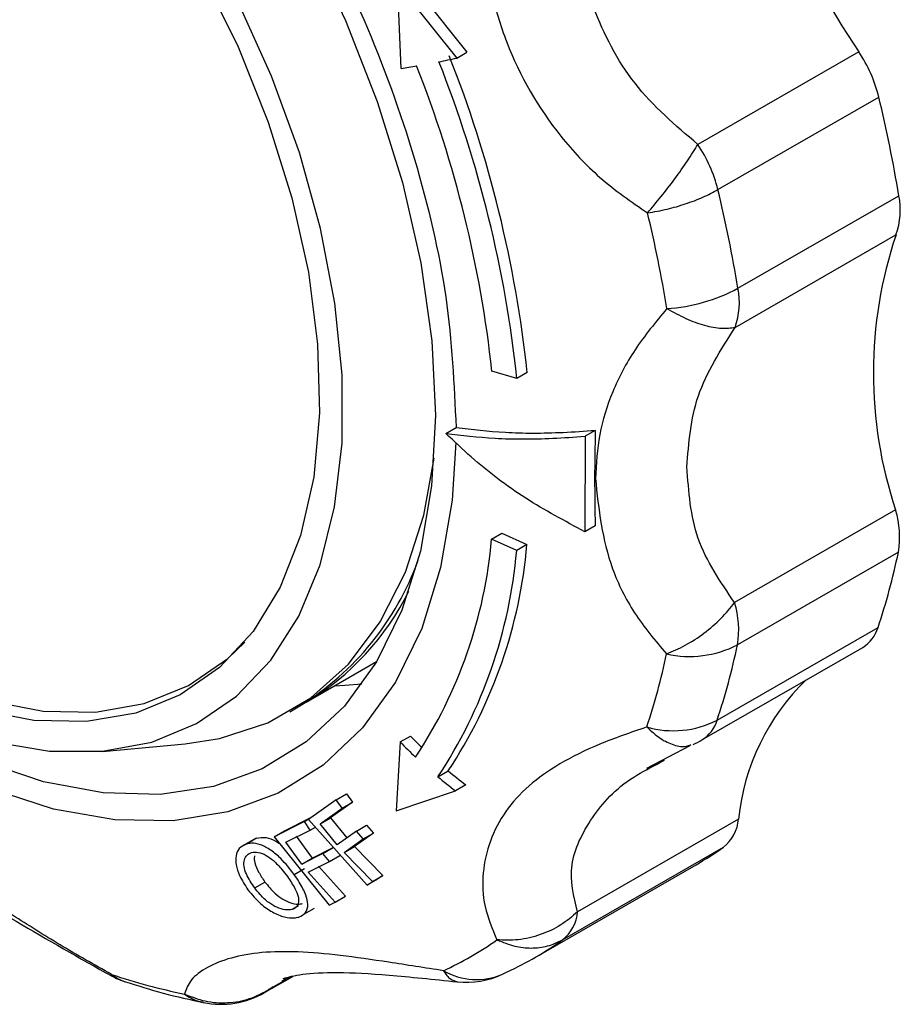
# Model space of a CAD drawing. Units: millimetres. Extents: x 10 to 416, y 10 to 287.
# Drawn here: x 290 to 296, y 112 to 119 of the extents above; entities that cross this region are included whole.
import ezdxf

# ---------------------------------------------------------------- set-up
doc = ezdxf.new("R2010")
doc.units = ezdxf.units.MM

msp = doc.modelspace()

# ---------------------------------------------------------------- linework, layer by layer
at = {"color": 7, "linetype": 'Continuous', "lineweight": 25}
for p, q in [((293.1155, 118.8028), (293.5218, 118.2938)), ((293.0699, 118.1817), (293.0448, 118.7621)), ((293.0448, 118.7621), (293.4511, 118.2531)), ((293.4511, 118.2531), (293.5218, 118.2938)), ((296.2099, 118.2952), (295.1059, 117.6601)), ((295.2429, 117.3505), (296.3469, 117.9856)), ((295.3804, 116.6739), (296.4844, 117.309)), ((295.3607, 116.4062), (296.4646, 117.0413)), ((293.8643, 116.0552), (293.6927, 116.1047)), ((293.9351, 116.0959), (293.8643, 116.0552)), ((293.3763, 115.6792), (293.447, 115.7199)), ((294.4021, 115.6998), (294.3314, 115.6591)), ((294.3314, 115.6591), (294.3304, 115.0047)), ((296.4618, 115.154), (295.3578, 114.5189)), ((293.691, 114.9533), (293.7617, 114.994)), ((293.7617, 114.994), (293.9333, 114.916)), ((294.4011, 115.0454), (294.3304, 115.0047)), ((293.8626, 114.8753), (293.691, 114.9533)), ((293.9333, 114.916), (293.8626, 114.8753)), ((296.4807, 114.8641), (295.3767, 114.229)), ((295.2375, 113.7121), (296.3414, 114.3471)), ((295.1334, 113.5765), (296.2374, 114.2116)), ((292.4185, 113.8355), (292.902, 114.1136)), ((292.3054, 113.7704), (292.3761, 113.8111)), ((293.063, 113.5631), (293.1337, 113.6037)), ((291.0206, 113.4986), (291.5887, 113.5496)), ((293.063, 113.5631), (293.0363, 113.091)), ((294.7554, 113.3821), (295.0533, 113.5391)), ((294.8457, 113.4211), (294.8768, 113.4382)), ((293.3222, 113.3239), (293.3929, 113.3646)), ((293.5142, 113.2689), (293.4435, 113.2282)), ((292.6241, 113.1658), (292.6948, 113.2064)), ((292.6948, 113.2064), (292.737, 113.1502)), ((293.0363, 113.091), (293.4435, 113.2282)), ((292.6241, 113.1658), (292.4346, 113.0322)), ((292.5138, 113.002), (292.6663, 113.1095)), ((292.737, 113.1502), (292.5845, 113.0427)), ((292.6663, 113.1095), (292.6241, 113.1658)), ((292.6663, 113.1095), (292.737, 113.1502)), ((292.2701, 112.9537), (292.4507, 113.044)), ((292.4073, 113.0169), (292.438, 113.0346)), ((292.4346, 113.0322), (292.8371, 112.5808)), ((292.5138, 113.002), (292.5845, 113.0427)), ((292.5845, 113.0427), (292.697, 112.9045)), ((295.3848, 113.0331), (294.2809, 112.398)), ((292.4073, 113.0169), (292.1994, 112.9131)), ((292.4466, 112.9586), (292.4073, 113.0169)), ((292.4466, 112.9586), (292.482, 112.979)), ((292.631, 112.858), (292.5138, 113.002)), ((292.7628, 112.951), (292.8335, 112.9917)), ((292.8335, 112.9917), (292.8808, 112.9382)), ((292.0789, 112.9034), (292.0082, 112.8628)), ((292.1994, 112.9131), (292.2701, 112.9537)), ((292.1994, 112.9131), (292.5773, 112.4448)), ((292.2793, 112.8751), (292.4466, 112.9586)), ((292.35, 112.9158), (292.4596, 112.7664)), ((292.7628, 112.951), (292.631, 112.858)), ((292.6783, 112.8045), (292.8101, 112.8975)), ((292.8808, 112.9382), (292.749, 112.8452)), ((292.8101, 112.8975), (292.7628, 112.951)), ((292.8101, 112.8975), (292.8808, 112.9382)), ((292.0416, 112.8831), (291.9699, 112.8419)), ((292.3889, 112.7258), (292.2793, 112.8751)), ((292.4596, 112.7664), (292.6044, 112.8387)), ((292.5337, 112.7981), (292.6044, 112.8387)), ((292.6783, 112.8045), (292.749, 112.8452)), ((292.749, 112.8452), (292.9444, 112.6474)), ((294.1766, 112.2053), (295.2806, 112.8404)), ((292.5337, 112.7981), (292.3889, 112.7258)), ((292.3889, 112.7258), (292.4596, 112.7664)), ((292.578, 112.7427), (292.5337, 112.7981)), ((292.578, 112.7427), (292.6487, 112.7833)), ((292.8737, 112.6067), (292.6783, 112.8045)), ((292.3362, 112.6544), (292.4069, 112.6951)), ((292.4332, 112.6704), (292.578, 112.7427)), ((292.5039, 112.711), (292.6883, 112.5056)), ((293.9888, 112.0854), (295.0928, 112.7205)), ((292.6176, 112.4649), (292.4332, 112.6704)), ((292.8737, 112.6067), (292.9444, 112.6474)), ((292.9444, 112.6474), (292.9078, 112.6215)), ((292.0654, 112.5615), (292.1361, 112.6022)), ((292.9078, 112.6215), (292.8371, 112.5808)), ((292.8371, 112.5808), (292.8737, 112.6067)), ((292.6176, 112.4649), (292.6883, 112.5056)), ((292.3655, 112.4382), (292.323, 112.4138)), ((292.5773, 112.4448), (292.6176, 112.4649)), ((292.4032, 112.3828), (292.4748, 112.424)), ((291.0885, 111.9589), (291.0835, 111.9684)), ((292.1328, 111.8437), (292.3262, 111.955)), ((292.3151, 111.9526), (292.1636, 111.8655)), ((293.7664, 111.9703), (293.7979, 111.9866)), ((292.1636, 111.8655), (292.1931, 111.8849)), ((292.2517, 111.9232), (292.2835, 111.9441))]:
    msp.add_line(p, q, dxfattribs=at)
at = {"color": 7, "linetype": 'Continuous', "lineweight": 25, "flags": 128}
for points in [[(290.2079, 121.7561), (290.63, 121.4097), (291.0384, 121.014), (291.4276, 120.5747), (291.7921, 120.0979), (292.1267, 119.5902), (292.4267, 119.059), (292.6879, 118.5114), (292.9066, 117.9554), (293.0799, 117.3986), (293.2052, 116.849), (293.2808, 116.3141), (293.3056, 115.8016), (293.3056, 115.8016)], [(290.2759, 113.5643), (290.6582, 113.4993), (291.0211, 113.4987), (291.3591, 113.5623), (291.6672, 113.6893), (291.9406, 113.8778), (292.1752, 114.1248), (292.3674, 114.4266), (292.5144, 114.7786), (292.6139, 115.1756), (292.6644, 115.6115), (292.6651, 116.0796), (292.616, 116.5729), (292.5179, 117.084), (292.3722, 117.605), (292.1812, 118.128), (291.9477, 118.6452), (291.6754, 119.1487), (291.3682, 119.6309), (291.031, 120.0844), (290.6687, 120.5023), (290.2869, 120.8785)], [(290.3726, 120.6052), (290.7442, 120.2166), (291.0933, 119.7873), (291.4144, 119.3245), (291.702, 118.8356), (291.9516, 118.3288), (292.1589, 117.8123), (292.3206, 117.2947), (292.4341, 116.7844), (292.4974, 116.2898), (292.5096, 115.819), (292.4704, 115.3798), (292.3804, 114.9794), (292.2412, 114.6243), (292.0551, 114.3204), (291.825, 114.0726), (291.5549, 113.8851), (291.249, 113.7609), (290.9124, 113.7021), (290.5508, 113.7096), (290.1699, 113.7833)], [(293.4458, 115.617), (293.42, 115.2212), (293.3409, 114.7596), (293.2109, 114.3416), (293.0317, 113.973), (292.8058, 113.6589), (292.5363, 113.4036), (292.2271, 113.2107), (291.8823, 113.0829), (291.5067, 113.0219), (291.1056, 113.0286), (290.6845, 113.1029), (290.2493, 113.2437), (289.8059, 113.4492), (289.3606, 113.7164), (288.9195, 114.0416), (288.4887, 114.4204), (288.0742, 114.8475), (287.6817, 115.3169), (287.3168, 115.8222), (286.9843, 116.3564)], [(293.3056, 115.8016), (293.2793, 115.3185), (293.2022, 114.8718), (293.0755, 114.4676), (292.9009, 114.1117), (292.6808, 113.8089), (292.4184, 113.5637), (292.1173, 113.3794), (291.7818, 113.2586), (291.4166, 113.203), (291.0267, 113.2134), (290.6177, 113.2897), (290.1954, 113.4307), (289.7656, 113.6345), (289.3343, 113.8983), (288.9077, 114.2183), (288.5063, 114.5758)], [(291.5887, 113.5496), (291.8252, 113.5858), (292.1551, 113.6939), (292.4514, 113.8651), (292.71, 114.0968), (292.9271, 114.3856), (293.0995, 114.7275), (293.2247, 115.1173), (293.296, 115.509)], [(289.4464, 114.1859), (289.8443, 113.9857), (290.2358, 113.8479), (290.6144, 113.7747), (290.9739, 113.7672), (291.3084, 113.8257), (291.6124, 113.9492), (291.881, 114.1355), (291.9972, 114.2479)], [(292.8011, 113.9599), (292.684, 113.9496), (292.6115, 113.9465)], [(292.1636, 111.8655), (292.1435, 111.8503), (292.1328, 111.8437)]]:
    msp.add_lwpolyline(points, dxfattribs=at)
at = {"color": 7, "linetype": 'Continuous', "lineweight": 25}
for centre, radius, start, end in [((300.3813, 121.1179), 5.0367, 188.18364, 214.08544), ((292.0651, 124.502), 6.4008, 281.39328, 282.50518), ((285.6605, 115.2106), 8.3218, 6.10711, 21.55564), ((295.3883, 117.7465), 0.988, 14.0072, 33.73711), ((292.4018, 122.7012), 4.5686, 278.40966, 279.76092), ((285.6901, 115.2419), 8.049, 6.15398, 21.55269), ((285.5898, 115.1699), 8.3218, 6.10711, 21.55564), ((287.1318, 115.7613), 9.4797, 9.39599, 13.57024), ((294.2843, 117.1114), 0.988, 14.0072, 33.73711), ((286.0279, 115.1262), 9.4797, 9.39599, 13.57024), ((295.9978, 117.2103), 0.4964, 340.09917, 11.46262), ((285.8333, 115.0357), 9.1835, 9.39599, 13.57024), ((299.2799, 116.0934), 2.9705, 161.39184, 198.43588), ((294.8173, 117.725), 1.1925, 273.66523, 298.17762), ((294.8939, 116.5752), 0.4964, 340.09917, 11.46262), ((295.8624, 114.9693), 0.6272, 350.33735, 17.12378), ((290.485, 115.2342), 3.2182, 326.51685, 354.99407), ((290.5425, 115.1619), 3.3325, 326.52602, 355.06637), ((290.6132, 115.2026), 3.3325, 326.52602, 355.06637), ((292.1505, 115.7534), 4.4206, 341.45125, 348.39415), ((291.3497, 115.4725), 1.9529, 301.70608, 340.164), ((291.4843, 115.4061), 1.8275, 300.74414, 333.76035), ((294.7584, 114.3343), 0.6272, 350.33735, 17.12378), ((296.1103, 114.4169), 0.2414, 301.76187, 343.21574), ((295.0471, 114.8694), 0.7203, 257.39764, 297.23219), ((291.0465, 115.1183), 4.4206, 341.45125, 348.39415), ((290.695, 115.028), 4.2825, 341.45125, 348.39415), ((296.9114, 112.8813), 1.5341, 133.80851, 174.32261), ((294.9379, 114.2967), 0.6569, 253.84036, 297.13136), ((295.0116, 113.7777), 0.2352, 301.19022, 343.78739), ((295.442, 115.8465), 3.2184, 224.17494, 226.1833), ((294.8342, 114.0966), 0.6, 293.39934, 299.91101), ((295.3737, 115.8082), 3.2218, 224.17564, 226.82398), ((295.42, 115.8599), 3.2913, 230.40201, 233.09213), ((295.4908, 115.9006), 3.2913, 230.40201, 233.09213), ((295.1086, 113.058), 0.2773, 308.31818, 354.83958), ((293.8887, 114.8133), 2.4144, 299.91365, 305.20331), ((294.0046, 112.4229), 0.2773, 308.31818, 354.83958), ((292.38, 114.1157), 2.3371, 294.80568, 305.20489), ((292.7858, 114.1765), 2.4125, 294.80568, 305.20489), ((292.4347, 116.0173), 4.2685, 251.54619, 258.5043), ((291.2622, 112.1941), 0.2878, 231.64032, 251.6005), ((291.3601, 112.4905), 0.6, 242.80791, 251.64938), ((293.5871, 112.3844), 0.4512, 239.84813, 293.4135), ((293.5146, 112.515), 0.6, 264.32503, 294.81109), ((291.8336, 112.3638), 0.6, 258.56721, 299.91101)]:
    msp.add_arc(centre, radius, start, end, dxfattribs=at)
for points, knots in [([(285.8809, 120.0877), (285.8907, 120.3167), (285.9102, 120.7748), (286.0328, 121.253), (286.1594, 121.576), (286.2588, 121.7761), (286.3722, 121.9602), (286.4993, 122.1275), (286.751, 122.3967), (287.0612, 122.5999), (287.421, 122.7229), (287.6491, 122.7713), (287.846, 122.7898), (288.0054, 122.792), (288.1235, 122.7878), (288.2435, 122.7779), (288.3652, 122.7622), (288.4884, 122.7406), (288.613, 122.7132), (288.6977, 122.6909), (288.7461, 122.6772), (288.7676, 122.671), (288.8465, 122.6475), (288.9541, 122.6116), (289.0866, 122.5614), (289.2065, 122.5118), (289.3448, 122.449), (289.5015, 122.3707), (289.8594, 122.1737), (290.4134, 121.7909), (291.1271, 121.1282), (291.7848, 120.3415), (292.3608, 119.4613), (292.8339, 118.5208), (293.1824, 117.5581), (293.4061, 116.6028), (293.4333, 116.0142), (293.447, 115.7199)], [0, 0, 0, 0, 0.051209, 0.102418, 0.12292, 0.143422, 0.163924, 0.184426, 0.204928, 0.27447, 0.297691, 0.320913, 0.344135, 0.355116, 0.366096, 0.377077, 0.388059, 0.399042, 0.410025, 0.421007, 0.421191, 0.42263, 0.426619, 0.441696, 0.450379, 0.460576, 0.472288, 0.485514, 0.500256, 0.562723, 0.625191, 0.68766, 0.750128, 0.812596, 0.875064, 0.937532, 1, 1, 1, 1]), ([(293.7388, 119.8332), (293.7066, 119.705), (293.6434, 119.4533), (293.6329, 119.0749), (293.6803, 118.7101), (293.8203, 118.2409), (294.0756, 117.7995), (294.4294, 117.4197), (294.6483, 117.2681), (294.7604, 117.1905)], [0, 0, 0, 0, 0.13125, 0.257841, 0.379372, 0.499479, 0.742369, 0.86813, 1, 1, 1, 1]), ([(295.1059, 117.6601), (294.9516, 117.7914), (294.6443, 118.0529), (294.3714, 118.5947), (294.213, 119.1703), (294.2655, 119.5661), (294.2919, 119.7659)], [0, 0, 0, 0, 0.251599, 0.500941, 0.748192, 1, 1, 1, 1]), ([(294.7604, 117.1905), (294.7911, 117.2268), (294.8535, 117.3005), (294.9479, 117.4243), (295.036, 117.5485), (295.0829, 117.6233), (295.1059, 117.6601)], [0, 0, 0, 0, 0.245891, 0.5, 0.754109, 1, 1, 1, 1]), ([(294.7604, 117.1905), (294.8055, 117.1986), (294.893, 117.2142), (295.0224, 117.2522), (295.1424, 117.2972), (295.2097, 117.3328), (295.2429, 117.3505)], [0, 0, 0, 0, 0.25794, 0.499999, 0.752339, 1, 1, 1, 1]), ([(294.8935, 116.535), (294.8163, 116.442), (294.6646, 116.2593), (294.5145, 115.9697), (294.4201, 115.6743), (294.4084, 115.4705), (294.4026, 115.3691)], [0, 0, 0, 0, 0.262783, 0.516211, 0.759513, 1, 1, 1, 1]), ([(294.8935, 116.535), (294.9365, 116.5111), (295.0238, 116.4625), (295.1525, 116.417), (295.2704, 116.3945), (295.3309, 116.4023), (295.3607, 116.4062)], [0, 0, 0, 0, 0.245891, 0.5, 0.754109, 1, 1, 1, 1]), ([(295.0306, 115.4492), (295.0429, 115.6134), (295.0676, 115.9448), (295.2624, 116.2515), (295.3607, 116.4062)], [0, 0, 0, 0, 0.4954518, 1, 1, 1, 1]), ([(293.3763, 115.6792), (293.4858, 115.6659), (293.7079, 115.639), (294.0399, 115.6389), (294.2571, 115.654), (294.3314, 115.6591)], [0, 0, 0, 0, 0.390232, 0.791487, 1, 1, 1, 1]), ([(294.3304, 115.0047), (294.1928, 115.0781), (293.9135, 115.2271), (293.6008, 115.4649), (293.4335, 115.6247), (293.3763, 115.6792)], [0, 0, 0, 0, 0.389936, 0.791484, 1, 1, 1, 1]), ([(293.447, 115.7199), (293.5565, 115.7066), (293.7786, 115.6797), (294.1106, 115.6796), (294.3278, 115.6946), (294.4021, 115.6998)], [0, 0, 0, 0, 0.390232, 0.791487, 1, 1, 1, 1]), ([(295.3578, 114.5189), (295.2604, 114.6609), (295.0664, 114.9435), (295.0425, 115.2812), (295.0306, 115.4492)], [0, 0, 0, 0, 0.502263, 1, 1, 1, 1]), ([(294.4026, 115.3691), (294.4252, 115.1603), (294.4595, 114.8433), (294.6637, 114.4366), (294.8134, 114.2579), (294.89, 114.1665)], [0, 0, 0, 0, 0.485275, 0.736542, 1, 1, 1, 1]), ([(294.89, 114.1665), (294.933, 114.1846), (295.0204, 114.2215), (295.1494, 114.3069), (295.2674, 114.4076), (295.328, 114.4822), (295.3578, 114.5189)], [0, 0, 0, 0, 0.245891, 0.5, 0.754109, 1, 1, 1, 1]), ([(294.7551, 113.6657), (294.6433, 113.6271), (294.4239, 113.5511), (294.155, 113.4187), (293.9397, 113.2664), (293.7245, 113.0305), (293.6199, 112.739), (293.6329, 112.4279), (293.6954, 112.2812), (293.7273, 112.2061)], [0, 0, 0, 0, 0.13125, 0.257841, 0.379372, 0.499479, 0.742369, 0.86813, 1, 1, 1, 1]), ([(294.7551, 113.6657), (294.7857, 113.6378), (294.848, 113.5811), (294.9417, 113.5385), (295.0136, 113.5255), (295.0471, 113.5405), (295.0563, 113.5447)], [0, 0, 0, 0, 0.288823, 0.587298, 0.885773, 1, 1, 1, 1]), ([(294.2809, 112.398), (294.2545, 112.5044), (294.2022, 112.7164), (294.3673, 113.0507), (294.5733, 113.2807), (294.7835, 113.389), (294.8457, 113.4211)], [0, 0, 0, 0, 0.295232, 0.587816, 0.877948, 1, 1, 1, 1]), ([(291.0835, 111.9684), (290.9648, 112.0353), (290.7315, 112.1668), (290.4063, 112.3743), (290.1056, 112.565), (289.7345, 112.789), (289.4071, 112.9576), (289.1545, 113.0772), (289.075, 113.1263), (289.0343, 113.1514)], [0, 0, 0, 0, 0.13125, 0.257841, 0.379372, 0.499479, 0.742369, 0.86813, 1, 1, 1, 1]), ([(289.1004, 113.1032), (289.1901, 113.0492), (289.3645, 112.9442), (289.8607, 112.6882), (290.4287, 112.3266), (290.8634, 112.0822), (291.0872, 111.9564)], [0, 0, 0, 0, 0.258095, 0.502234, 0.743816, 1, 1, 1, 1]), ([(292.0431, 112.8806), (292.046, 112.8843), (292.0551, 112.8957), (292.0694, 112.9003), (292.0789, 112.9034)], [0, 0, 0, 0, 0.324857, 1, 1, 1, 1]), ([(292.0789, 112.9034), (292.0999, 112.9066), (292.1389, 112.9124), (292.1973, 112.8937), (292.2295, 112.8707), (292.2393, 112.8637)], [0, 0, 0, 0, 0.44766, 0.833337, 1, 1, 1, 1]), ([(292.0082, 112.8628), (291.9902, 112.8544), (291.957, 112.839), (291.9344, 112.7851), (291.9344, 112.7202), (291.9616, 112.6373), (291.9983, 112.581), (292.0195, 112.5485)], [0, 0, 0, 0, 0.21211, 0.390905, 0.569245, 0.751595, 1, 1, 1, 1]), ([(292.3362, 112.6544), (292.3069, 112.6921), (292.2587, 112.7541), (292.176, 112.8243), (292.106, 112.8612), (292.049, 112.8715), (292.02, 112.8653), (292.0082, 112.8628)], [0, 0, 0, 0, 0.3005295, 0.4946126, 0.6893236, 0.8740706, 1, 1, 1, 1]), ([(292.0654, 112.5615), (292.0441, 112.5933), (292.0112, 112.6423), (291.9895, 112.7112), (291.993, 112.756), (292.0104, 112.79), (292.032, 112.7998), (292.0426, 112.8047)], [0, 0, 0, 0, 0.31866, 0.491717, 0.665743, 0.834979, 1, 1, 1, 1]), ([(292.0426, 112.8047), (292.0578, 112.8066), (292.0879, 112.8103), (292.1422, 112.7894), (292.1991, 112.7474), (292.2482, 112.6949), (292.2772, 112.6565), (292.2896, 112.6401)], [0, 0, 0, 0, 0.204498, 0.407846, 0.588701, 0.823979, 1, 1, 1, 1]), ([(292.0644, 112.7819), (292.0639, 112.7806), (292.0592, 112.7683), (292.0661, 112.7291), (292.0909, 112.6683), (292.1206, 112.6249), (292.1361, 112.6022)], [0, 0, 0, 0, 0.028837, 0.284861, 0.625429, 1, 1, 1, 1]), ([(292.2896, 112.6401), (292.3084, 112.6127), (292.3402, 112.5661), (292.366, 112.502), (292.3682, 112.4552), (292.3514, 112.4257), (292.3313, 112.4173), (292.323, 112.4138)], [0, 0, 0, 0, 0.284292, 0.482933, 0.682476, 0.869306, 1, 1, 1, 1]), ([(292.3683, 112.3623), (292.3852, 112.3712), (292.4193, 112.3891), (292.4353, 112.444), (292.4183, 112.5175), (292.3808, 112.5893), (292.3483, 112.6368), (292.3362, 112.6544)], [0, 0, 0, 0, 0.2160531, 0.4361907, 0.6254997, 0.8609979, 1, 1, 1, 1]), ([(292.323, 112.4138), (292.3076, 112.4118), (292.2769, 112.4078), (292.2188, 112.4254), (292.1575, 112.4618), (292.1057, 112.51), (292.0774, 112.5463), (292.0654, 112.5615)], [0, 0, 0, 0, 0.2053311, 0.4097504, 0.6000583, 0.8315192, 1, 1, 1, 1]), ([(292.1361, 112.6022), (292.1576, 112.5757), (292.1931, 112.5316), (292.2574, 112.4829), (292.3132, 112.4575), (292.3603, 112.4488), (292.3836, 112.4528), (292.3937, 112.4545)], [0, 0, 0, 0, 0.293058, 0.485559, 0.679013, 0.860037, 1, 1, 1, 1]), ([(292.0195, 112.5485), (292.0471, 112.5154), (292.096, 112.4568), (292.1868, 112.3933), (292.2688, 112.3597), (292.3299, 112.3535), (292.3581, 112.36), (292.3683, 112.3623)], [0, 0, 0, 0, 0.274838, 0.485863, 0.697925, 0.891212, 1, 1, 1, 1]), ([(294.2809, 112.398), (294.2436, 112.3662), (294.1678, 112.3016), (294.0261, 112.2369), (293.8752, 112.2003), (293.7758, 112.2042), (293.7273, 112.2061)], [0, 0, 0, 0, 0.245891, 0.500001, 0.755927, 1, 1, 1, 1]), ([(293.7273, 112.2061), (293.7681, 112.1895), (293.8458, 112.158), (293.9644, 112.146), (294.077, 112.158), (294.1434, 112.1895), (294.1766, 112.2053)], [0, 0, 0, 0, 0.262222, 0.499996, 0.749998, 1, 1, 1, 1]), ([(293.3605, 111.9942), (293.2335, 112.014), (292.984, 112.0529), (292.6513, 112.1023), (292.3593, 112.1278), (292.0233, 112.1224), (291.7688, 112.0485), (291.6169, 111.9301), (291.5951, 111.8669), (291.584, 111.8345)], [0, 0, 0, 0, 0.13125, 0.257841, 0.379372, 0.499479, 0.742369, 0.86813, 1, 1, 1, 1]), ([(292.2602, 111.941), (292.2974, 111.9514), (292.3715, 111.972), (292.6207, 111.988), (292.9724, 111.9685), (293.2923, 111.935), (293.4556, 111.9179)], [0, 0, 0, 0, 0.249245, 0.496357, 0.742836, 1, 1, 1, 1]), ([(293.3605, 111.9942), (293.3756, 111.9722), (293.4042, 111.9305), (293.4391, 111.9236), (293.4555, 111.9203)], [0, 0, 0, 0, 0.529316, 1, 1, 1, 1]), ([(291.1712, 111.921), (291.2602, 111.8929), (291.4433, 111.835), (291.625, 111.7953), (291.7185, 111.775)], [0, 0, 0, 0, 0.485934, 1, 1, 1, 1]), ([(291.584, 111.8345), (291.6307, 111.816), (291.7257, 111.7784), (291.8801, 111.7693), (292.0318, 111.7947), (292.1201, 111.8422), (292.1636, 111.8655)], [0, 0, 0, 0, 0.245891, 0.5, 0.754109, 1, 1, 1, 1]), ([(291.584, 111.8345), (291.6123, 111.8156), (291.6535, 111.7881), (291.7007, 111.7815), (291.7154, 111.7794)], [0, 0, 0, 0, 0.686898, 1, 1, 1, 1])]:
    msp.add_open_spline(points, degree=3, knots=knots, dxfattribs=at)
msp.add_open_spline([(294.4021, 115.6998), (294.3998, 115.5895), (294.3954, 115.369), (294.3992, 115.1533), (294.4011, 115.0454)], degree=3, dxfattribs=at)

doc.saveas('drawing.dxf')
